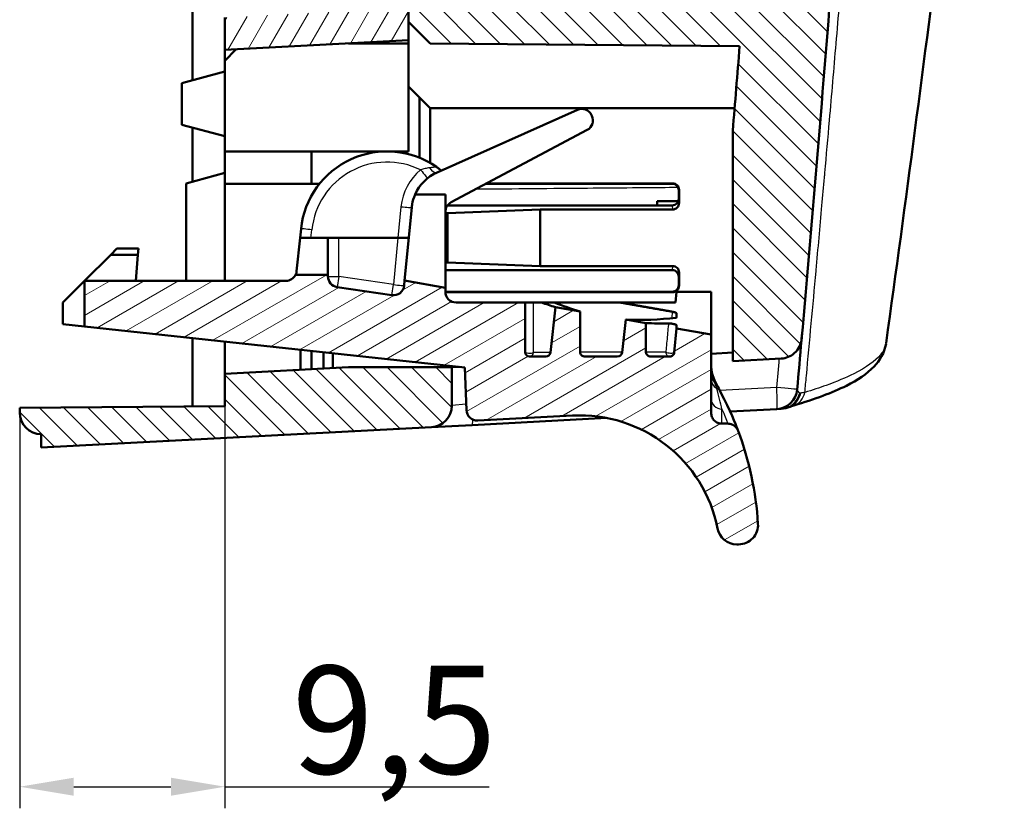
# Model space of a CAD drawing. Units: millimetres. Extents: x 1 to 1191, y 1 to 840.
# Drawn here: x 600 to 645, y 245 to 282 of the extents above; entities that cross this region are included whole.
import ezdxf

# ---------------------------------------------------------------- set-up
doc = ezdxf.new("R2010")
doc.units = ezdxf.units.MM
for name, color, linetype, lineweight in [('Bemaßung (ISO)', 1, 'Continuous', 25), ('Schraffur (ISO)', 1, 'Continuous', 18), ('Sichtbar (ISO)', 7, 'Continuous', 50), ('Sichtbar schmal (ISO)', 1, 'Continuous', 25)]:
    doc.layers.add(name, color=color, linetype=linetype, lineweight=lineweight)
doc.styles.add('5', font='isocpeur.ttf', dxfattribs={"width": 1.1})
doc.dimstyles.new('11-Bopla 5', dxfattribs={"dimtxt": 5, "dimasz": 2.5, "dimexe": 1, "dimexo": 0, "dimgap": 0.6, "dimtad": 1, "dimdec": 6, "dimrnd": 1e-08, "dimtxsty": '5', "dimcen": 0.09, "dimdle": 7, "dimclrd": 1, "dimclre": 1, "dimclrt": 7, "dimadec": 6, "dimazin": 2, "dimtfac": 0.7, "dimtdec": 3, "dimtmove": 0, "dimatfit": 3, "dimfxl": 1, "dimtolj": 1, "dimlwd": 25, "dimlwe": 25, "dimarcsym": 0})

# ---------------------------------------------------------------- blocks, each defined once
blk = doc.blocks.new('*D9')
at = {"layer": 'Bemaßung (ISO)', "color": 1, "linetype": 'Continuous', "lineweight": 25}
for p, q in [((609.059, 263.946), (609.059, 245.321)), ((599.559, 263.646), (599.559, 245.321)), ((602.059, 246.321), (606.559, 246.321)), ((609.059, 246.321), (621.284, 246.321))]:
    blk.add_line(p, q, dxfattribs=at)
at = {"layer": 'Bemaßung (ISO)', "color": 1, "linetype": 'Continuous'}
for points in [[(602.059, 246.737), (602.059, 245.904), (599.559, 246.321)], [(606.559, 246.737), (606.559, 245.904), (609.059, 246.321)]]:
    blk.add_solid(points, dxfattribs=at)
at = {"layer": 'Defpoints', "color": 0, "linetype": 'Continuous'}
for p in [(609.059, 263.946), (599.559, 263.646), (599.559, 246.321)]:
    blk.add_point(p, dxfattribs=at)
at = {"layer": 'Bemaßung (ISO)', "color": 7, "linetype": 'Continuous', "lineweight": 25, "insert": (612.159, 246.921), "char_height": 5, "attachment_point": 7, "style": '5'}
blk.add_mtext('\\A1;9,5', dxfattribs=at)

msp = doc.modelspace()

# ---------------------------------------------------------------- hatches: boundary and pattern name
at = {"layer": 'Schraffur (ISO)'}
h = msp.add_hatch(dxfattribs=at)
h.set_pattern_fill('ANSI31', color=256, scale=6.35, angle=90.00021046, style=0)
h.set_pattern_definition([(135.00021, (0, 0), (-0.56126395, -0.5612681), [])])
edge = h.paths.add_edge_path()
edge.add_spline(control_points=[(634.8039608, 266.1535067), (634.9143483, 266.1593255), (635.0235629, 266.18426), (635.2283962, 266.2673104), (635.324155, 266.3254635), (635.5254142, 266.4999653), (635.5994702, 266.6133495), (635.7020213, 266.8200335), (635.737146, 266.9420031), (635.7480881, 267.0662798)], knot_values=[-0.1142872463, -0.1142872463, -0.1142872463, -0.1142872463, -0.0917468728, -0.0917468728, -0.0692179458, -0.0692179458, -0.0374272505, -0.0374272505, 0, 0, 0, 0], degree=3, periodic=0)
edge.add_ellipse((-1253.9414766, 433.446432), major_axis=(1889.6895631, -166.3801521), ratio=1, start_angle=0, end_angle=0.528604377)
edge.add_ellipse((636.7041909, 284.546432), major_axis=(0.4984565, -0.0392565), ratio=1, start_angle=0, end_angle=94.50310094)
edge.add_line((636.7041909, 285.046432), (633.2327178, 285.046432))
edge.add_ellipse((-1253.9414293, 433.4464283), major_axis=(1887.1741471, -148.3999963), ratio=1, start_angle=359.991507961, end_angle=360, ccw=False)
edge.add_ellipse((-1253.9414778, 433.4464321), major_axis=(1887.1521799, -148.6797042), ratio=1, start_angle=359.9336517018, end_angle=360, ccw=False)
edge.add_line((633.0372664, 282.5815129), (617.5585234, 282.446432))
edge.add_line((617.5585234, 282.446432), (617.5585234, 281.746432))
edge.add_line((617.5585234, 281.746432), (618.5584854, 280.7377055))
edge.add_line((618.5584854, 280.7377055), (632.8788277, 280.6127337))
edge.add_ellipse((-1253.9414766, 433.446432), major_axis=(1886.8203044, -152.8336983), ratio=1, start_angle=359.8814356287, end_angle=360, ccw=False)
edge.add_line((632.5585234, 276.7085936), (632.5585234, 266.0356197))
edge.add_line((632.5585234, 266.0356197), (634.8039608, 266.1535067))
edge = h.paths.add_edge_path()
edge.add_line((599.5585234, 263.8635268), (599.5585234, 263.646432))
edge.add_ellipse((600.5585234, 263.646432), major_axis=(-1, 0), ratio=1, start_angle=0, end_angle=90)
edge.add_line((600.5585234, 262.646432), (600.5585234, 262.0271698))
edge.add_line((600.5585234, 262.0271698), (618.6108594, 262.9732526))
edge.add_ellipse((618.5585234, 263.9718821), major_axis=(0.052336, -0.9986295), ratio=1, start_angle=0, end_angle=87)
edge.add_line((619.5585234, 263.9718821), (619.5585234, 265.746432))
edge.add_line((619.5585234, 265.746432), (614.7828644, 265.746432))
edge.add_line((614.7828644, 265.746432), (609.0585234, 265.446432))
edge.add_line((609.0585234, 265.446432), (609.0585234, 263.946432))
edge.add_line((609.0585234, 263.946432), (599.5585234, 263.8635268))
edge = h.paths.add_edge_path()
edge.add_ellipse((-1253.9414766, 433.446432), major_axis=(1891.144124, 148.9392565), ratio=1, start_angle=0, end_angle=0.6270072441)
edge.add_ellipse((634.4635553, 602.9823744), major_axis=(0.9959942, 0.0894177), ratio=1, start_angle=0, end_angle=79.86989182)
edge.add_line((634.550711, 603.9785691), (613.0566208, 605.8590583))
edge.add_line((613.0566208, 605.8590583), (612.5585234, 605.4026362))
edge.add_line((612.5585234, 605.4026362), (612.5585234, 601.8873568))
edge.add_line((612.5585234, 601.8873568), (631.2808599, 600.2493646))
edge.add_ellipse((631.237282, 599.7512673), major_axis=(0.0435779, 0.4980973), ratio=1, start_angle=280.04141161, end_angle=360, ccw=False)
edge.add_ellipse((-1253.9414766, 433.446432), major_axis=(1885.6768243, 166.3487731), ratio=1, start_angle=359.4633439879, end_angle=360, ccw=False)
edge.add_ellipse((-1253.9414859, 433.4464313), major_axis=(1887.152188, 148.6797048), ratio=1, start_angle=359.9915079612, end_angle=360, ccw=False)
edge.add_line((633.2327178, 581.846432), (636.7041909, 581.846432))
edge.add_ellipse((636.7041909, 582.346432), major_axis=(0, -0.5), ratio=1, start_angle=0, end_angle=94.50310094)
h = msp.add_hatch(dxfattribs=at)
h.set_pattern_fill('ANSI31', color=256, scale=6.35, angle=14.99997778, style=0)
h.set_pattern_definition([(59.99998, (0, 0), (-0.6874075, 0.3968753), [])])
edge = h.paths.add_edge_path()
edge.add_ellipse((-1253.9414858, 433.4464327), major_axis=(1892.5985234, -147.0161701), ratio=1, start_angle=0, end_angle=0.0156261411)
edge.add_line((638.6970626, 286.946432), (638.8976608, 286.946432))
edge.add_ellipse((-1253.9414766, 433.446432), major_axis=(1892.8391374, -146.5), ratio=1, start_angle=0, end_angle=8.8513926217)
edge.add_line((638.8976608, 579.946432), (638.6970626, 579.946432))
edge.add_ellipse((-1253.941477, 433.446432), major_axis=(1892.6385396, 146.5), ratio=1, start_angle=0, end_angle=0.0156261412)
edge.add_ellipse((637.1615428, 580.346432), major_axis=(1.4954948, 0.1161693), ratio=1, start_angle=0.00000002, end_angle=85.55821034)
edge.add_line((637.1615428, 581.846432), (636.7041909, 581.846432))
edge.add_line((636.7041909, 581.846432), (633.2327178, 581.846432))
edge.add_ellipse((-1253.9414714, 433.4464324), major_axis=(1887.1741892, 148.3999996), ratio=1, start_angle=0, end_angle=0.0084920388)
edge.add_line((633.2107021, 582.1261361), (617.5585234, 582.946432))
edge.add_line((617.5585234, 582.946432), (617.5585234, 586.0009659))
edge.add_line((617.5585234, 586.0009659), (609.0585234, 586.446432))
edge.add_line((609.0585234, 586.446432), (609.0585234, 584.946432))
edge.add_line((609.0585234, 584.946432), (615.0846914, 584.6306139))
edge.add_ellipse((615.0585234, 584.1312992), major_axis=(0.026168, 0.4993148), ratio=1, start_angle=273, end_angle=360, ccw=False)
edge.add_line((615.5585234, 584.1312992), (615.5585234, 581.7615649))
edge.add_ellipse((615.0585234, 581.7615649), major_axis=(0.5, 0), ratio=1, start_angle=273, end_angle=360, ccw=False)
edge.add_line((615.0846914, 581.2622501), (609.0585234, 580.946432))
edge.add_line((609.0585234, 580.946432), (609.0585234, 579.946432))
edge.add_line((609.0585234, 579.946432), (634.5518324, 578.6103843))
edge.add_ellipse((634.5256644, 578.1110695), major_axis=(0.026168, 0.4993148), ratio=1, start_angle=277.38054579, end_angle=360, ccw=False)
edge.add_ellipse((-1253.9414766, 433.446432), major_axis=(1888.9656804, 144.7028278), ratio=1, start_angle=351.238908416, end_angle=360, ccw=False)
edge.add_ellipse((634.5256644, 288.7817945), major_axis=(0.4985394, -0.0381902), ratio=1, start_angle=277.38054579, end_angle=360, ccw=False)
edge.add_line((634.5518324, 288.2824797), (609.0585234, 286.946432))
edge.add_line((609.0585234, 286.946432), (609.0585234, 285.946432))
edge.add_line((609.0585234, 285.946432), (615.0846914, 285.6306139))
edge.add_ellipse((615.0585234, 285.1312992), major_axis=(0.026168, 0.4993148), ratio=1, start_angle=273, end_angle=360, ccw=False)
edge.add_line((615.5585234, 285.1312992), (615.5585234, 282.7615649))
edge.add_ellipse((615.0585234, 282.7615649), major_axis=(0.5, 0), ratio=1, start_angle=273, end_angle=360, ccw=False)
edge.add_line((615.0846914, 282.2622501), (609.0585234, 281.946432))
edge.add_line((609.0585234, 281.946432), (609.0585234, 280.446432))
edge.add_line((609.0585234, 280.446432), (617.5585234, 280.8918981))
edge.add_line((617.5585234, 280.8918981), (617.5585234, 281.746432))
edge.add_line((617.5585234, 281.746432), (617.5585234, 282.446432))
edge.add_line((617.5585234, 282.446432), (617.5585234, 283.946432))
edge.add_line((617.5585234, 283.946432), (633.2107021, 284.7667279))
edge.add_ellipse((-1253.9413661, 433.4464233), major_axis=(1887.1520682, -148.6796954), ratio=1, start_angle=0, end_angle=0.0084920392)
edge.add_line((633.2327178, 285.046432), (636.7041909, 285.046432))
edge.add_line((636.7041909, 285.046432), (637.1615428, 285.046432))
edge.add_ellipse((637.1615428, 286.546432), major_axis=(0, -1.5), ratio=1, start_angle=0, end_angle=85.55821034)
h = msp.add_hatch(dxfattribs=at)
h.set_pattern_fill('ANSI31', color=256, scale=6.35, angle=-14.99997778, style=0)
h.set_pattern_definition([(30.00002, (0, 0), (-0.3968753, 0.6874075), [])])
edge = h.paths.add_edge_path()
edge.add_line((602.5585234, 269.746432), (602.5585234, 267.6383239))
edge.add_line((602.5585234, 267.6383239), (620.1636827, 265.7350634))
edge.add_line((620.1636827, 265.7350634), (620.2324798, 263.764973))
edge.add_ellipse((620.7321752, 263.7824228), major_axis=(-0.4996954, -0.0174497), ratio=1, start_angle=0, end_angle=91)
edge.add_line((620.7583432, 263.283108), (625.1395606, 263.5127179))
edge.add_ellipse((625.4797443, 257.0216259), major_axis=(-0.3401837, 6.491092), ratio=1, start_angle=278.10113264, end_angle=360, ccw=False)
edge.add_ellipse((632.7412819, 258.446432), major_axis=(-0.88316, -0.1732872), ratio=1, start_angle=0, end_angle=78.89886736)
edge.add_line((632.7412819, 257.546432), (632.8297707, 257.546432))
edge.add_ellipse((632.8297707, 258.446432), major_axis=(0, -0.9), ratio=1, start_angle=0, end_angle=93.65966535)
edge.add_ellipse((618.7585234, 257.546432), major_axis=(14.969412, 0.9574468), ratio=1, start_angle=0, end_angle=16.88750842)
edge.add_spline(control_points=[(632.8042764, 262.8111089), (632.7915257, 262.8451268), (632.7751196, 262.8776615), (632.7355782, 262.9386083), (632.7125598, 262.9668435), (632.6402753, 263.0381099), (632.5853726, 263.0743908), (632.4648776, 263.1238042), (632.4004582, 263.1365132), (632.335412, 263.1365132)], knot_values=[-0.0608625637, -0.0608625637, -0.0608625637, -0.0608625637, -0.0499645578, -0.0499645578, -0.0390689111, -0.0390689111, -0.0195138511, -0.0195138511, 0, 0, 0, 0], degree=3, periodic=0)
edge.add_line((632.335412, 263.1365132), (632.0585234, 263.1365132))
edge.add_spline(control_points=[(632.0585234, 263.1365132), (631.9968524, 263.1365132), (631.9242729, 263.1509693), (631.8102847, 263.1982344), (631.7487207, 263.239426), (631.6614232, 263.3268196), (631.6202628, 263.3885048), (631.5729855, 263.5027636), (631.5585234, 263.5755685), (631.5585234, 263.6374247)], knot_values=[0, 0, 0, 0, 0.0185013059, 0.0185013059, 0.0370196663, 0.0370196663, 0.0555588887, 0.0555588887, 0.0741157476, 0.0741157476, 0.0741157476, 0.0741157476], degree=3, periodic=0)
edge.add_line((631.5585234, 263.6374247), (631.5585234, 267.2636875))
edge.add_line((631.5585234, 267.2636875), (629.9585234, 267.5458107))
edge.add_line((629.9585234, 267.5458107), (629.8508196, 266.4272632))
edge.add_spline(control_points=[(629.8508196, 266.4272632), (629.8485905, 266.4041133), (629.8423404, 266.3815287), (629.822361, 266.3395241), (629.808784, 266.3204244), (629.7736953, 266.285793), (629.7517632, 266.271294), (629.7035756, 266.2515189), (629.6777807, 266.246432), (629.6517369, 266.246432)], knot_values=[-0.0295804447, -0.0295804447, -0.0295804447, -0.0295804447, -0.0226033526, -0.0226033526, -0.0156262314, -0.0156262314, -0.0078131512, -0.0078131512, 0, 0, 0, 0], degree=3, periodic=0)
edge.add_line((629.6517369, 266.246432), (628.7663096, 266.246432))
edge.add_ellipse((628.7663096, 266.446432), major_axis=(-0.2242898, 0), ratio=0.8917033849, start_angle=0, end_angle=90, ccw=False)
edge.add_line((628.5420197, 266.446432), (628.5420197, 267.7955785))
edge.add_line((628.5420197, 267.7955785), (627.6056807, 267.9606803))
edge.add_line((627.6056807, 267.9606803), (627.4400973, 266.4272629))
edge.add_ellipse((627.21684, 266.446432), major_axis=(0.2242898, 0), ratio=0.8917033849, start_angle=270, end_angle=355.09254748, ccw=False)
edge.add_line((627.21684, 266.246432), (625.7207661, 266.246432))
edge.add_ellipse((625.7207661, 266.446432), major_axis=(-0.2242898, 0), ratio=0.8917033849, start_angle=0, end_angle=90, ccw=False)
edge.add_line((625.4964763, 266.446432), (625.4964763, 268.33259))
edge.add_line((625.4964763, 268.33259), (624.3521279, 268.5343695))
edge.add_line((624.3521279, 268.5343695), (624.1245957, 266.4272629))
edge.add_ellipse((623.9013384, 266.446432), major_axis=(0.2242898, 0), ratio=0.8917033849, start_angle=270, end_angle=355.09254748, ccw=False)
edge.add_line((623.9013384, 266.246432), (623.1585234, 266.246432))
edge.add_ellipse((623.1585234, 266.446432), major_axis=(0, -0.2), ratio=1, start_angle=270, end_angle=360, ccw=False)
edge.add_line((622.9585234, 266.446432), (622.9585234, 268.746432))
edge.add_line((622.9585234, 268.746432), (619.7585234, 268.746432))
edge.add_ellipse((619.7585234, 269.246432), major_axis=(0, -0.5), ratio=1, start_angle=270, end_angle=360, ccw=False)
edge.add_line((619.2585234, 269.246432), (619.2585234, 269.4325094))
edge.add_line((619.2585234, 269.4325094), (617.3751171, 269.7646047))
edge.add_line((617.3751171, 269.7646047), (617.3526534, 269.5313107))
edge.add_ellipse((616.8549553, 269.5792335), major_axis=(0.4976981, -0.0479229), ratio=1, start_angle=267.05112262, end_angle=360, ccw=False)
edge.add_line((616.7814919, 269.0846598), (614.2528184, 269.4602663))
edge.add_ellipse((614.3262819, 269.95484), major_axis=(-0.0734634, -0.4945737), ratio=1, start_angle=278.44887738, end_angle=360, ccw=False)
edge.add_line((613.8262819, 269.95484), (613.8262819, 270.0365132))
edge.add_line((613.8262819, 270.0365132), (612.3298794, 270.0365132))
edge.add_ellipse((611.8760798, 270.246432), major_axis=(0.4537996, -0.2099189), ratio=1, start_angle=294.82434173, end_angle=360, ccw=False)
edge.add_line((611.8760798, 269.746432), (602.5585234, 269.746432))

# ---------------------------------------------------------------- linework, layer by layer
at = {"layer": 'Sichtbar (ISO)'}
for p, q in [((607.5585234, 592.446432), (607.5585234, 279.0445082)), ((617.5585234, 280.8918981), (617.5585234, 283.946432)), ((617.5585234, 282.446432), (617.5585234, 281.746432)), ((609.0585234, 281.946432), (609.0585234, 280.446432)), ((617.5585234, 281.746432), (618.5584854, 280.7377055)), ((609.0585234, 280.446432), (617.5585234, 280.8918981)), ((614.7828644, 280.746432), (617.5585234, 280.746432)), ((617.5585234, 280.8918981), (617.5585234, 278.746432)), ((618.5584854, 280.7377055), (632.8788277, 280.6127337)), ((609.0585234, 279.946432), (609.5578382, 280.4726)), ((609.0585234, 280.446432), (609.0585234, 279.946432)), ((609.0585234, 279.946432), (609.0585234, 275.746432)), ((609.0585234, 279.446432), (607.0585234, 278.9105336)), ((607.0585234, 278.9105336), (607.0585234, 276.9823304)), ((618.5585234, 277.746432), (617.5585234, 278.746432)), ((617.5585234, 275.746432), (617.5585234, 278.746432)), ((618.0585234, 278.246432), (618.0585234, 275.4545312)), ((618.5585234, 277.746432), (632.6444637, 277.746432)), ((618.5585234, 275.2105336), (618.5585234, 277.746432)), ((618.8775302, 274.7762343), (625.3721927, 277.6678443)), ((626.024958, 277.4302572), (626.0402579, 277.3988877)), ((607.0585234, 276.9823304), (609.0585234, 276.446432)), ((607.5585234, 276.8483558), (607.5585234, 274.3445082)), ((625.8256044, 276.7382109), (619.5237776, 273.3874701)), ((632.5585234, 276.7085936), (632.5585234, 266.0356197)), ((609.0585234, 275.746432), (613.0585234, 275.746432)), ((609.0585234, 275.746432), (609.0585234, 274.246432)), ((613.0585234, 275.746432), (617.5585234, 275.746432)), ((613.0585234, 274.246432), (613.0585234, 275.746432)), ((609.0585234, 274.746432), (607.2585234, 274.2641235)), ((607.2585234, 274.2641235), (607.2585234, 269.746432)), ((609.0585234, 274.246432), (609.0585234, 269.746432)), ((609.0585234, 274.246432), (613.0585234, 274.246432)), ((613.0585234, 274.246432), (613.4360244, 274.246432)), ((629.7585349, 274.246432), (621.1392499, 274.246432)), ((621.1738109, 274.2648084), (629.7775651, 274.2654637)), ((630.0585234, 273.547578), (630.0585234, 273.9464206)), ((630.0775765, 273.9654751), (630.0775765, 273.3565526)), ((617.8567922, 273.746432), (619.2585234, 273.746432)), ((619.2585234, 273.746432), (619.2585234, 269.4325094)), ((629.0585234, 273.246432), (629.0585234, 273.446432)), ((629.0585234, 273.446432), (630.0410966, 273.446432)), ((617.7002111, 273.1408349), (617.3751171, 269.7646047)), ((623.6475373, 273.0603159), (619.3585234, 272.8886133)), ((619.3588421, 273.246432), (629.7585349, 273.246432)), ((629.7775651, 273.0556356), (623.6475373, 273.0603159)), ((623.6475373, 273.0603159), (623.6475373, 270.4325481)), ((619.3585234, 272.8886133), (619.2585234, 272.8886896)), ((619.3585234, 270.6042507), (619.3585234, 272.8886133)), ((612.5804359, 272.1645459), (612.5364903, 271.746432)), ((612.3733408, 270.1941678), (612.5364903, 271.746432)), ((612.5364903, 271.746432), (613.8262819, 271.746432)), ((613.8262819, 271.746432), (613.8262819, 270.0365132)), ((614.3256396, 271.746432), (613.8262819, 271.746432)), ((614.3256396, 271.746432), (617.0634069, 271.746432)), ((617.5659453, 271.746432), (617.0634069, 271.746432)), ((603.7708977, 270.9588063), (604.0585234, 271.246432)), ((604.0585234, 271.246432), (605.0585234, 271.246432)), ((605.0333594, 270.9588063), (605.0585234, 271.246432)), ((602.5585234, 269.746432), (603.7708977, 270.9588063)), ((603.7708977, 270.9588063), (605.0333594, 270.9588063)), ((605.0333594, 270.9588063), (604.9272904, 269.746432)), ((619.3585234, 270.6042507), (619.2585234, 270.6041744)), ((629.7585349, 270.246432), (619.2585234, 270.246432)), ((623.6475373, 270.4325481), (619.3585234, 270.6042507)), ((623.6475373, 270.4325481), (629.7775651, 270.4372284)), ((613.8262819, 270.0365132), (612.3298794, 270.0365132)), ((613.8262819, 269.95484), (613.8262819, 270.0365132)), ((630.0585234, 269.5464434), (630.0585234, 269.945286)), ((630.0775765, 270.1363114), (630.0775765, 269.5273889)), ((601.5585234, 268.746432), (602.5585234, 269.746432)), ((602.5585234, 269.746432), (602.5585234, 267.6383239)), ((611.8760798, 269.746432), (602.5585234, 269.746432)), ((616.7814919, 269.0846598), (614.2528184, 269.4602663)), ((617.3751171, 269.7646047), (617.3526534, 269.5313107)), ((619.2585234, 269.4325094), (617.3751171, 269.7646047)), ((619.2585234, 269.246432), (619.2585234, 269.4325094)), ((619.2585234, 269.246432), (629.7585349, 269.246432)), ((629.7775651, 269.2274003), (619.2588559, 269.2282014)), ((629.9585234, 269.246432), (629.9103789, 268.746432)), ((629.9585234, 269.246432), (631.5585234, 269.246432)), ((631.5585234, 269.246432), (631.5585234, 267.2636875)), ((601.5585234, 267.746432), (601.5585234, 268.746432)), ((622.9585234, 268.746432), (619.7585234, 268.746432)), ((622.9585234, 266.446432), (622.9585234, 268.746432)), ((623.3360431, 268.746432), (622.9585234, 268.746432)), ((623.3360431, 268.746432), (623.7062353, 268.746432)), ((623.7062353, 268.746432), (624.2946936, 268.746432)), ((624.3521279, 268.5343695), (624.1245957, 266.4272629)), ((624.2946936, 268.746432), (627.3568247, 268.746432)), ((625.4964763, 268.33259), (624.3521279, 268.5343695)), ((627.3568247, 268.746432), (629.9103789, 268.746432)), ((625.4964763, 266.446432), (625.4964763, 268.33259)), ((627.6056807, 267.9606803), (627.4400973, 266.4272629)), ((628.5420197, 267.7955785), (627.6056807, 267.9606803)), ((629.9585234, 268.0546342), (629.9585234, 268.2507267)), ((602.5585234, 267.6383239), (601.5585234, 267.746432)), ((602.5585234, 267.6383239), (620.1636827, 265.7350634)), ((628.5420197, 266.446432), (628.5420197, 267.7955785)), ((629.9585234, 267.5458107), (629.8508196, 266.4272632)), ((629.9585234, 267.5458107), (629.9585234, 267.7046194)), ((631.5585234, 267.2636875), (629.9585234, 267.5458107)), ((607.5585234, 267.0977834), (607.5585234, 263.9333417)), ((631.5585234, 263.6374247), (631.5585234, 267.2636875)), ((609.0585234, 266.9356212), (609.0585234, 265.446432)), ((612.5585234, 266.5572428), (612.5585234, 265.6298592)), ((613.0585234, 265.6560631), (613.0585234, 266.5031888)), ((613.6210801, 266.4423718), (613.6210801, 265.6855455)), ((614.0585234, 266.3950807), (614.0585234, 265.7084709)), ((623.9013384, 266.246432), (623.1585234, 266.246432)), ((627.21684, 266.246432), (625.7207661, 266.246432)), ((629.6517369, 266.246432), (628.7663096, 266.246432)), ((632.5585234, 266.4277331), (631.5585234, 266.3753254)), ((632.5585234, 266.0356197), (634.8039608, 266.1535068)), ((614.7828644, 265.746432), (609.0585234, 265.446432)), ((619.5585234, 265.746432), (614.7828644, 265.746432)), ((619.8952755, 265.7640804), (619.5585234, 265.746432)), ((619.5585234, 263.9718821), (619.5585234, 265.746432)), ((620.1636827, 265.7350634), (620.2324798, 263.764973)), ((609.0585234, 265.446432), (609.0585234, 263.946432)), ((609.0585234, 263.946432), (599.5585234, 263.8635268)), ((599.5585234, 263.8635268), (599.5585234, 263.646432)), ((620.5061874, 263.0725825), (626.7359962, 263.399073)), ((620.7583432, 263.283108), (625.1395606, 263.5127179)), ((632.4391189, 263.697961), (634.5963995, 263.8110193)), ((634.5963995, 263.8110193), (634.7972863, 263.8215473)), ((600.5585234, 262.0271698), (618.6108594, 262.9732526)), ((618.6108594, 262.9732526), (620.5061874, 263.0725825)), ((632.335412, 263.1365132), (632.0585234, 263.1365132)), ((600.5585234, 262.646432), (600.5585234, 262.0271698)), ((632.7412819, 257.546432), (632.8297707, 257.546432))]:
    msp.add_line(p, q, dxfattribs=at)
for centre, radius, start, end in [((-1253.9414766, 433.446432), 1897, 354.9682946848, 355.4968990618), ((-1253.941477, 433.446432), 1893.0000005, 355.2505496746, 355.3691140458), ((625.575561, 277.2110716), 0.5, 26, 114), ((616.5585234, 271.746432), 4, 55.10352592, 174), ((619.6910035, 272.9491434), 2, 114, 156.50654457), ((611.8760798, 270.246432), 0.5, 270, 335.17565827), ((614.3262819, 269.95484), 0.5, 180, 261.55112262), ((616.8549553, 269.5792335), 0.5, 261.55112262, 354.5), ((619.7585234, 269.246432), 0.5, 180, 270), ((-1253.9414766, 433.446432), 1897, 354.8971724722, 354.9667933103), ((623.1585234, 266.446432), 0.2, 180, 270), ((634.5440636, 264.8096488), 1, 273, 354.89717247), ((618.5585234, 263.9718821), 1, 273, 0), ((600.5585234, 263.646432), 1, 180, 270), ((620.7321752, 263.7824228), 0.5, 182, 273), ((625.4797443, 257.0216259), 6.5, 11.10113264, 93), ((618.7585234, 257.546432), 15, 3.65966535, 20.54717377), ((632.8297707, 258.446432), 0.9, 270, 3.65966535), ((632.7412819, 258.446432), 0.9, 191.10113264, 270)]:
    msp.add_arc(centre, radius, start, end, dxfattribs=at)
for centre, major_axis, ratio, start_param, end_param in [((625.5908609, 277.1797021), (0.2191939, -0.4494142), 0.9999618766, 0.0349052554, 1.5707963268), ((629.7585349, 273.9464206), (0, 0.3000114), 0.9999238447, 4.7123889804, 6.2831853072), ((629.7775651, 273.9654522), (0.2121401, 0.2121563), 0.9999238447, 5.4977871438, 7.0685834706), ((629.7585349, 273.547578), (0, -0.301146), 0.9961564779, 0, 1.5707963268), ((619.7585425, 272.9459903), (-0.4286059, 0.2575324), 0.9999481771, 5.7421561178, 6.8242144965), ((629.7775651, 273.3567817), (0.0298894, -0.2996706), 0.9961564779, 6.1833921068, 7.7541884336), ((629.7585349, 269.945286), (0, 0.301146), 0.9961564779, 4.7123889804, 6.2831853072), ((629.7775651, 270.1360823), (0.0298894, 0.2996706), 0.9961564779, 4.8121821807, 6.3829785075), ((629.7585349, 269.5464434), (0, -0.3000114), 0.9999238447, 0, 1.5707963268), ((629.7775651, 269.5274118), (0.2121401, -0.2121563), 0.9999238447, 5.4977871438, 7.0685834706), ((631.2167714, 318.0038074), (4.249545, 49.970199), 0.5027580195, 3.0099476916, 3.0363709348), ((627.019248, 318.7439441), (-2.9519086, 50.947241), 0.4947721285, 2.917458464, 2.964982124), ((631.4816855, 317.9570959), (4.249545, 49.970199), 0.5027580195, 3.1564430517, 3.2484548845), ((627.019248, 318.7439441), (-2.9519086, 50.947241), 0.4947721285, 3.0850542409, 3.1263442281), ((623.9013384, 266.446432), (0.2242898, 0), 0.8917033849, 4.7123889804, 6.1871921983), ((625.7207661, 266.446432), (-0.2242898, 0), 0.8917033849, 0, 1.5707963268), ((627.21684, 266.446432), (0.2242898, 0), 0.8917033849, 4.7123889804, 6.1871921983), ((628.7663096, 266.446432), (-0.2242898, 0), 0.8917033849, 0, 1.5707963268), ((635.1090392, 264.9424607), (0.2817441, -0.9594944), 0.794489964, 6.2826156761, 6.2827564255)]:
    msp.add_ellipse(centre, major_axis=major_axis, ratio=ratio, start_param=start_param, end_param=end_param, dxfattribs=at)
for points in [[(642.2586276, 286.5393742), (641.4334615, 279.9930347), (640.5666768, 273.4363641), (639.6589606, 266.8657237)], [(619.1588953, 274.9015061), (619.1273436, 274.8874584), (619.0952135, 274.8755795), (619.0627953, 274.8655059)], [(635.7437261, 267.0167627), (635.7451782, 267.0332499), (635.7466319, 267.0497582), (635.7480866, 267.0662799)], [(631.817347, 264.9266168), (631.653846, 265.2159226), (631.5585234, 265.5449101), (631.5585234, 265.9106415)], [(631.9999028, 264.5938339), (631.9431431, 264.7004798), (631.8824359, 264.8114455), (631.817347, 264.9266168)], [(635.2117284, 263.9216988), (635.0871452, 263.8679387), (634.9432014, 263.8291944), (634.7972863, 263.8215473)], [(635.3902288, 263.9832488), (635.3068275, 263.9587731), (635.2435796, 263.9353964), (635.2117285, 263.9216985)]]:
    msp.add_open_spline(points, degree=3, dxfattribs=at)
for points, knots in [([(618.9932062, 274.9201238), (618.9849621, 274.9264483), (618.9760788, 274.9332122), (618.9338775, 274.9650295), (618.8945861, 274.9938815), (618.8481771, 275.0262928), (618.8475416, 275.0267363), (618.846905, 275.0271803)], [0.041599486297, 0.041599486297, 0.041599486297, 0.041599486297, 0.048668159507, 0.048668159507, 0.072978732952, 0.072978732952, 0.073315661398, 0.073315661398, 0.073315661398, 0.073315661398]), ([(618.9932062, 274.9201238), (618.997407, 274.9169012), (619.0014515, 274.9137739), (619.007823, 274.9088338), (619.0102676, 274.9069345), (619.0147777, 274.9034273), (619.0168614, 274.9018055), (619.0214301, 274.8982471), (619.0238867, 274.896332), (619.028655, 274.8926072), (619.0309666, 274.8907973), (619.0331699, 274.8890623)], [0, 0, 0, 0, 0.003600687663, 0.003600687663, 0.005941370952, 0.005941370952, 0.008050046921, 0.008050046921, 0.010698534825, 0.010698534825, 0.013401673682, 0.013401673682, 0.013401673682, 0.013401673682]), ([(619.0627953, 274.8655059), (619.0581384, 274.8692449), (619.0505319, 274.8753408), (619.0379211, 274.8853164), (619.0356057, 274.8871442), (619.0331699, 274.8890623)], [0.010964796567, 0.010964796567, 0.010964796567, 0.010964796567, 0.025174803548, 0.025174803548, 0.028166632908, 0.028166632908, 0.028166632908, 0.028166632908]), ([(617.7002111, 273.1408349), (617.7052527, 273.1931941), (617.7123405, 273.2451293), (617.74658, 273.4393112), (617.7895638, 273.5917688), (617.8567922, 273.746432)], [0.61827709592, 0.61827709592, 0.61827709592, 0.61827709592, 0.66007113284, 0.66007113284, 0.77644453306, 0.77644453306, 0.77644453306, 0.77644453306]), ([(612.3298794, 270.0365132), (612.3356246, 270.048933), (612.3413613, 270.0626673), (612.358522, 270.1105484), (612.3694553, 270.1499081), (612.3733408, 270.1941678)], [1.99178393599, 1.99178393599, 1.99178393599, 1.99178393599, 2.04855710597, 2.04855710597, 2.17273932546, 2.17273932546, 2.17273932546, 2.17273932546]), ([(629.9585234, 268.2507267), (629.9585234, 268.2555513), (629.9533348, 268.2612426), (629.9332041, 268.2737163), (629.9183719, 268.2803997), (629.8811085, 268.2937412), (629.8590927, 268.3002812), (629.8125282, 268.3118803), (629.7887379, 268.3169193), (629.7645741, 268.321187)], [0, 0, 0, 0, 0.008083136873, 0.008083136873, 0.016215945863, 0.016215945863, 0.024255112773, 0.024255112773, 0.031620798572, 0.031620798572, 0.031620798572, 0.031620798572]), ([(629.9359657, 268.0440677), (629.9433577, 268.0449994), (629.9490054, 268.0463697), (629.9566073, 268.0499297), (629.9585234, 268.0521086), (629.9585234, 268.0546342)], [0, 0, 0, 0, 0.0048545697282, 0.0048545697282, 0.0097225706802, 0.0097225706802, 0.0097225706802, 0.0097225706802]), ([(629.9585234, 267.7046194), (629.9585234, 267.7074591), (629.9530945, 267.7112512), (629.932094, 267.7202666), (629.9166531, 267.7254276), (629.8781858, 267.7362351), (629.8557481, 267.7417693), (629.8073459, 267.7523543), (629.7820939, 267.7573073), (629.7318377, 267.7660702), (629.7074379, 267.7698107), (629.6636368, 267.7755308), (629.6444317, 267.7775717), (629.6109372, 267.7801468), (629.5970042, 267.7806416), (629.5864571, 267.7803561)], [0, 0, 0, 0, 0.008461093053, 0.008461093053, 0.016938454691, 0.016938454691, 0.025131048312, 0.025131048312, 0.032928361028, 0.032928361028, 0.040462975872, 0.040462975872, 0.047384414788, 0.047384414788, 0.054382329328, 0.054382329328, 0.054382329328, 0.054382329328]), ([(634.8039608, 266.1535067), (634.9143483, 266.1593255), (635.0235629, 266.18426), (635.2283962, 266.2673104), (635.324155, 266.3254635), (635.5254142, 266.4999653), (635.5994702, 266.6133495), (635.7020213, 266.8200335), (635.737146, 266.9420031), (635.7480881, 267.0662798)], [-0.11428724634, -0.11428724634, -0.11428724634, -0.11428724634, -0.09174687278, -0.09174687278, -0.06921794576, -0.06921794576, -0.03742725053, -0.03742725053, 0, 0, 0, 0]), ([(635.7674044, 267.2855473), (635.7581361, 267.18014), (635.7511968, 267.1013708), (635.7455227, 267.0370226), (635.744561, 267.0261203), (635.7437352, 267.0167619)], [0, 0, 0, 0, 0.28154968136, 0.28154968136, 0.34904862326, 0.34904862326, 0.34904862326, 0.34904862326]), ([(639.6527932, 266.8279148), (639.5862774, 266.4187001), (639.3620137, 266.0577174), (638.7647857, 265.4309756), (638.3406241, 265.1570744), (637.1695663, 264.5688505), (636.3583449, 264.2675435), (635.3903361, 263.9832803)], [0.009532975, 0.009532975, 0.009532975, 0.009532975, 0.3154628353, 0.3154628353, 0.7074910226, 0.7074910226, 1.1930651669, 1.1930651669, 1.1930651669, 1.1930651669]), ([(629.8508196, 266.4272632), (629.8485905, 266.4041133), (629.8423404, 266.3815287), (629.822361, 266.3395241), (629.808784, 266.3204244), (629.7736953, 266.285793), (629.7517632, 266.271294), (629.7035756, 266.2515189), (629.6777807, 266.246432), (629.6517369, 266.246432)], [-0.0295804447, -0.0295804447, -0.0295804447, -0.0295804447, -0.022603352552, -0.022603352552, -0.015626231378, -0.015626231378, -0.007813151174, -0.007813151174, 0, 0, 0, 0]), ([(632.8042764, 262.8111089), (632.7974662, 262.8292781), (632.7896124, 262.8501266), (632.6827967, 263.1312838), (632.4685793, 263.7132364), (631.9999028, 264.5938339)], [-1.1780089604, -1.1780089604, -1.1780089604, -1.1780089604, -1.0892919556, -1.0892919556, -0.1176366309, -0.1176366309, -0.1176366309, -0.1176366309]), ([(632.0585234, 263.1365132), (631.9968524, 263.1365132), (631.9242729, 263.1509693), (631.8102847, 263.1982344), (631.7487207, 263.239426), (631.6614232, 263.3268196), (631.6202628, 263.3885048), (631.5729855, 263.5027636), (631.5585234, 263.5755685), (631.5585234, 263.6374247)], [0, 0, 0, 0, 0.018501305935, 0.018501305935, 0.037019666331, 0.037019666331, 0.055558888686, 0.055558888686, 0.074115747633, 0.074115747633, 0.074115747633, 0.074115747633]), ([(632.8042764, 262.8111089), (632.7915257, 262.8451268), (632.7751196, 262.8776615), (632.7355782, 262.9386083), (632.7125598, 262.9668435), (632.6402753, 263.0381099), (632.5853726, 263.0743908), (632.4648776, 263.1238042), (632.4004582, 263.1365132), (632.335412, 263.1365132)], [-0.06086256366, -0.06086256366, -0.06086256366, -0.06086256366, -0.049964557771, -0.049964557771, -0.039068911075, -0.039068911075, -0.019513851128, -0.019513851128, 0, 0, 0, 0])]:
    msp.add_open_spline(points, degree=3, knots=knots, dxfattribs=at)
msp.add_rational_spline([(627.3568247, 268.746432), (628.5606906, 268.533811), (629.7645741, 268.321187)], [0.999598772524, 0.999598780948, 0.999598790807], degree=2, dxfattribs=at)
at = {"layer": 'Sichtbar schmal (ISO)'}
for p, q in [((629.7775651, 274.2654637), (629.7585349, 274.246432)), ((630.0585234, 273.9464206), (630.0775765, 273.9654751)), ((630.0775765, 273.3565526), (630.0585234, 273.547578)), ((617.2018707, 273.184434), (617.0634069, 271.746432)), ((629.7585349, 273.246432), (629.7775651, 273.0556356)), ((613.0394323, 271.746432), (613.0783391, 272.1166054)), ((614.3256396, 269.9505162), (614.3256396, 271.746432)), ((617.0634069, 271.746432), (616.8543131, 269.5749098)), ((629.7775651, 270.4372284), (629.7585349, 270.246432)), ((614.3256396, 269.9505162), (614.2528184, 269.4602663)), ((616.8543131, 269.5749098), (614.3256396, 269.9505162)), ((630.0585234, 269.945286), (630.0775765, 270.1363114)), ((616.7814919, 269.0846598), (616.8543131, 269.5749098)), ((630.0775765, 269.5273889), (630.0585234, 269.5464434)), ((629.7585349, 269.246432), (629.7775651, 269.2274003)), ((623.3360431, 266.4272629), (623.3360431, 268.746432)), ((629.9386923, 268.0444431), (629.9585234, 268.2507267)), ((629.9585234, 268.0546342), (629.9584333, 268.0537018)), ((634.9481181, 267.8313844), (634.9480962, 267.8311284)), ((624.1245957, 266.4272629), (623.3360431, 266.4272629)), ((627.4419781, 266.44468), (625.4964849, 266.44468)), ((629.4603792, 266.446432), (628.5420197, 266.446432)), ((629.8508196, 266.4272632), (629.8377906, 266.4272637)), ((634.5963995, 264.8096488), (631.9583312, 264.6713935)), ((620.2228229, 264.0415111), (619.5585234, 263.9718821)), ((632.0585234, 263.1365132), (632.0585234, 263.8145623))]:
    msp.add_line(p, q, dxfattribs=at)
for centre, radius, start, end in [((616.5591657, 271.7507557), 3.5, 63.60814657, 174), ((619.6903612, 272.9448196), 2.5, 129.06246441, 174.5), ((-1253.8891406, 433.446432), 1896, 354.8971724722, 354.93780233)]:
    msp.add_arc(centre, radius, start, end, dxfattribs=at)
for centre, major_axis, ratio, start_param, end_param in [((-1819.1851633, 374.7379896), (2453.6884927, 251.0407614), 0.8635778354, 6.1211971369, 6.1229478523), ((618.1155853, 274.8902919), (0.3150836, -0.3882297), 0.0064468311, 4.7182939968, 6.2831853072), ((618.6741619, 275.233007), (0.2033683, -0.4567727), 0.5021653562, 5.0503462213, 6.2831853072), ((617.202513, 273.1887578), (0.4976981, -0.0479229), 0.0087307924, 4.7119392301, 6.2831853072), ((613.0776968, 272.1122816), (-0.4972609, 0.0522642), 0.0087343844, 4.7120154368, 6.2831853072), ((614.3262819, 269.95484), (-0.5, 0), 0.0086474971, 0, 1.5695118375), ((616.8549553, 269.5792335), (0.4976981, -0.0479229), 0.0087307924, 4.7119392302, 6.2831853073), ((634.7475821, 267.1044958), (0.996144, -0.0877331), 0.0045978478, 0.0000000139, 0.0503149828), ((623.1585234, 266.446432), (-0.2, 0), 0.2080805022, 0, 2.6629006283), ((623.1585234, 266.446432), (0, -0.2), 0.8917033849, 0, 1.4748032179), ((629.6387198, 266.446432), (0, -0.2), 0.8917033849, 4.7123889804, 6.2831853072), ((629.6387198, 266.446432), (0.1991118, -0.0188283), 0.1823578477, 3.6199697846, 6.2737984063), ((629.6387198, 266.446432), (0, -0.2), 0.9999570136, 0, 1.474807319), ((632.0585234, 265.4096797), (-0.5, 0), 0.9899512706, 0, 0.8278366435), ((632.0585234, 265.2098394), (-0.5, 0), 0.9825564859, 0, 1.0471975512), ((631.3820529, 264.6806107), (0.4352941, 0.2460062), 0.9453301444, 0, 0.3250389188), ((631.5585234, 264.3589205), (0.4413793, 0.2349134), 0.9546251275, 0, 0.5713646185), ((634.5440636, 264.8096488), (0.052336, -0.9986295), 0.0522644277, 0, 1.568057271), ((634.5440636, 264.8096488), (0.9960367, -0.0889435), 0.0046612781, 0, 1.518644157), ((632.0585234, 264.306881), (-0.5, 0), 0.9846373934, 0, 1.5707963268), ((634.7449503, 264.8201768), (0.052336, -0.9986295), 0.94539555, 0, 1.2559167618), ((634.8146865, 264.839003), (0.3961227, -0.9181976), 0.8916399189, 0.0013441461, 0.9072708943), ((635.1090393, 264.942456), (0.2817458, -0.9594891), 0.7944899634, 6.2827538818, 7.2492427006), ((637.553111, 264.9659618), (-2.0124391, -0.2720766), 0.2404939022, 6.2285801576, 6.5965445909), ((637.532426, 264.7187522), (-2.010999, -0.2094709), 0.0275991569, 5.6597760043, 5.8513103965), ((620.4538515, 264.0712121), (0.052336, -0.9986295), 0.0522644277, 0, 0.7259315005)]:
    msp.add_ellipse(centre, major_axis=major_axis, ratio=ratio, start_param=start_param, end_param=end_param, dxfattribs=at)
for points, knots in [([(635.8963353, 264.5810866), (635.9203502, 264.8366344), (635.9443271, 265.0921774), (635.9682511, 265.3477225), (636.1197323, 266.9657746), (636.2690943, 268.5839126), (636.4163354, 270.2021359), (636.4177335, 270.2175015), (636.4191314, 270.232867), (636.4205292, 270.2482326), (636.5111319, 271.2442576), (636.6009312, 272.2403149), (636.6899267, 273.2364042), (636.7288623, 273.6721949), (636.7676442, 274.1079923), (636.806272, 274.5437947), (636.8124712, 274.6137338), (636.8186664, 274.6836731), (636.8248576, 274.7536127), (636.8964891, 275.5628038), (636.9675902, 276.3720169), (637.0381606, 277.1812519), (637.1417923, 278.3696018), (637.2442797, 279.5579989), (637.3456223, 280.7464422)], [4.03118825, 4.03118825, 4.03118825, 4.03118825, 4.9190574667, 4.9190574667, 4.9190574667, 10.5408374287, 10.5408374287, 10.5408374287, 10.5942180171, 10.5942180171, 10.5942180171, 14.0544499049, 14.0544499049, 14.0544499049, 15.5683070162, 15.5683070162, 15.5683070162, 15.8112561431, 15.8112561431, 15.8112561431, 18.6221461241, 18.6221461241, 18.6221461241, 22.7498977117, 22.7498977117, 22.7498977117, 22.7498977117]), ([(618.5251902, 274.9852114), (618.4590461, 274.9775847), (618.3895196, 274.9658666), (618.2505029, 274.9328834), (618.1809747, 274.9115814), (618.114943, 274.8859681)], [-0.068990240122, -0.068990240122, -0.068990240122, -0.068990240122, -0.034495120061, -0.034495120061, 0, 0, 0, 0]), ([(618.846905, 275.0271803), (618.8471725, 275.0269938), (618.7946898, 275.019073), (618.6545167, 275.000704), (618.5936285, 274.9931027), (618.5251902, 274.9852114)], [0, 0, 0, 0, 0.06461127354, 0.06461127354, 0.10030285643, 0.10030285643, 0.10030285643, 0.10030285643]), ([(620.6860302, 274.0054508), (621.018528, 274.0082814), (622.2176925, 274.0184898), (624.8035236, 274.040501), (627.5838944, 274.0641646), (629.4975986, 274.08045), (630.0246361, 274.0849348)], [13.6280589193, 13.6280589193, 13.6280589193, 13.6280589193, 14.625592811, 17.2256981996, 21.3858668214, 22.9670434983, 22.9670434983, 22.9670434983, 22.9670434983]), ([(629.7645741, 268.321187), (629.7628742, 268.303505), (629.7611744, 268.285823), (629.7594745, 268.268141), (629.7515344, 268.1855487), (629.7435944, 268.1029564), (629.7356543, 268.020364)], [-0.00532926427, -0.00532926427, -0.00532926427, -0.00532926427, 0, 0, 0, 0.024892875649, 0.024892875649, 0.024892875649, 0.024892875649]), ([(629.5864571, 267.7803561), (629.5846757, 267.7614999), (629.5828943, 267.7426438), (629.5811129, 267.7237876), (629.5689957, 267.5955296), (629.5568768, 267.4672723), (629.532636, 267.2107592), (629.520514, 267.0825034), (629.5083904, 266.9542484), (629.4961793, 266.8250677), (629.4839666, 266.6958878), (629.4679614, 266.5266163), (629.4641703, 266.4865241), (629.4603792, 266.446432)], [-0.00577875919, -0.00577875919, -0.00577875919, -0.00577875919, 0, 0, 0, 0.03930666391, 0.03930666391, 0.07861332781, 0.07861332781, 0.07861332781, 0.11820366221, 0.11820366221, 0.13049098695, 0.13049098695, 0.13049098695, 0.13049098695]), ([(629.8377906, 266.4272637), (629.8415817, 266.4673558), (629.8453727, 266.507448), (629.8613778, 266.6767195), (629.8735905, 266.8058994), (629.8858015, 266.9350801), (629.897925, 267.0633351), (629.9100469, 267.191591), (629.9342876, 267.4481041), (629.9464063, 267.5763614), (629.9585234, 267.7046194)], [-0.13049098695, -0.13049098695, -0.13049098695, -0.13049098695, -0.11820366221, -0.11820366221, -0.07861332781, -0.07861332781, -0.07861332781, -0.03930666391, -0.03930666391, 0, 0, 0, 0]), ([(639.6584863, 266.8657517), (639.6340039, 266.6892587), (639.547674, 266.5099941), (639.1530431, 266.0356984), (638.7419958, 265.7404585), (637.7976619, 265.2643881), (637.3688406, 265.0830067), (636.574836, 264.7958654), (636.2461895, 264.6872524), (635.8963353, 264.5810866)], [2.1837626519, 2.1837626519, 2.1837626519, 2.1837626519, 4.853054242, 4.853054242, 9.2276383474, 9.2276383474, 11.9617534134, 11.9617534134, 13.6705753296, 13.6705753296, 13.6705753296, 13.6705753296]), ([(631.7202881, 265.0451452), (631.669503, 265.1790297), (631.6295766, 265.3164868), (631.5741036, 265.6035457), (631.5585234, 265.7530644), (631.5585234, 265.9106415)], [0, 0, 0, 0, 0.18679031183, 0.18679031183, 0.37358062365, 0.37358062365, 0.37358062365, 0.37358062365]), ([(631.8085234, 264.78438), (631.7939519, 264.83122), (631.7788883, 264.877913), (631.7493745, 264.9651238), (631.7350183, 265.0057967), (631.7202881, 265.0451452)], [-0.11915662724, -0.11915662724, -0.11915662724, -0.11915662724, -0.05636553022, -0.05636553022, 0, 0, 0, 0]), ([(632.0585234, 263.8145623), (632.0284539, 263.9520718), (631.993206, 264.1052715), (631.9104812, 264.4335685), (631.8629617, 264.6093889), (631.8085234, 264.78438)], [-0.46916645056, -0.46916645056, -0.46916645056, -0.46916645056, -0.23458322528, -0.23458322528, 0, 0, 0, 0]), ([(635.703652, 264.551746), (635.6976501, 264.5507552), (635.6918803, 264.5503484), (635.6813867, 264.5507482), (635.6766158, 264.551439), (635.6692105, 264.5534036), (635.6664457, 264.5543615), (635.6620909, 264.556251), (635.6604492, 264.5570577), (635.6588409, 264.5579448)], [-0.18755761787, -0.18755761787, -0.18755761787, -0.18755761787, -0.12097466353, -0.12097466353, -0.06095622581, -0.06095622581, -0.02344470223, -0.02344470223, 0, 0, 0, 0]), ([(632.0585234, 263.8145623), (632.1840897, 263.528283), (632.2647607, 263.3210161), (632.3216167, 263.1728431), (632.3289857, 263.1534814), (632.335412, 263.1365132)], [0.59112378037, 0.59112378037, 0.59112378037, 0.59112378037, 1.08929195563, 1.08929195563, 1.17500283684, 1.17500283684, 1.17500283684, 1.17500283684])]:
    msp.add_open_spline(points, degree=3, knots=knots, dxfattribs=at)

# ---------------------------------------------------------------- dimensions: what is measured, and where the dimension line sits
at = {"layer": 'Bemaßung (ISO)', "color": 1, "linetype": 'Continuous', "lineweight": 25}
dim = msp.add_linear_dim(base=(599.5585234, 246.3205235), p1=(609.0585234, 263.946432), p2=(599.5585234, 263.646432), angle=180, dimstyle='11-Bopla 5', override={"dimgap": 0.6, "dimdec": 6, "dimtol": 0, "dimlim": 0, "dimtp": 0, "dimtm": 0, "dimtdec": 3, "dimtofl": 0, "dimatfit": 2}, dxfattribs=at)
dim.commit()
dim.dimension.update_dxf_attribs({"geometry": '*D9', "text_midpoint": (616.4210234, 246.3205235), "dimtype": 160})

doc.saveas('drawing.dxf')
